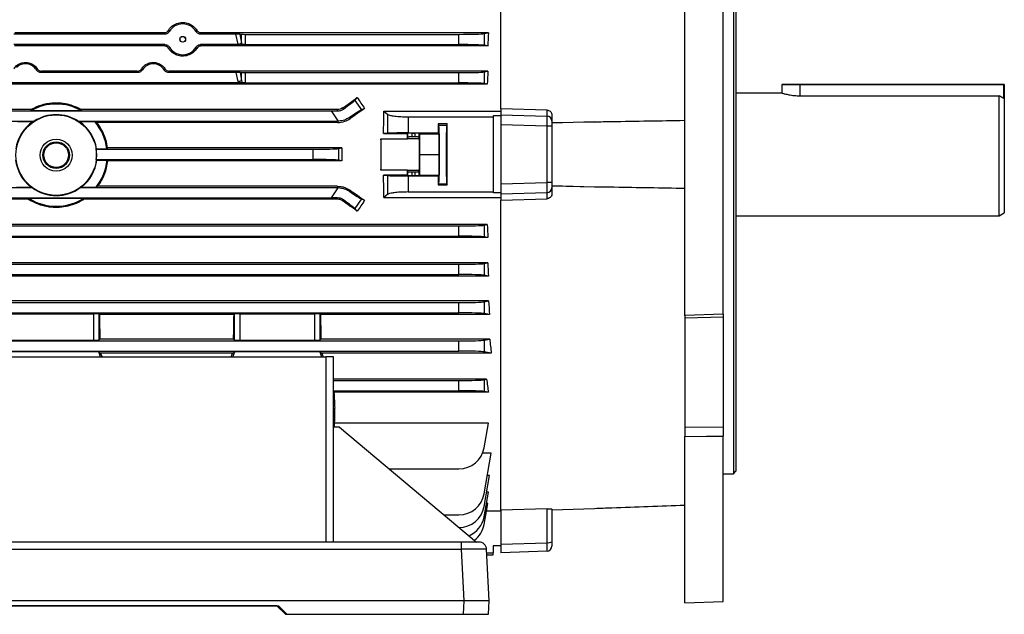
# Model space of a CAD drawing. Units: millimetres. Extents: x -1628 to 1032, y -932 to 932.
# Drawn here: x 647 to 1032, y -227 to 6 of the extents above; entities that cross this region are included whole.
import ezdxf

# ---------------------------------------------------------------- set-up
doc = ezdxf.new("R2010")
doc.units = ezdxf.units.MM

msp = doc.modelspace()

# ---------------------------------------------------------------- linework, layer by layer
at = {"color": 7, "linetype": 'Continuous', "lineweight": 25}
for p, q in [((906.79, -110.23), (906.79, 126.24)), ((921.79, -109.8), (921.79, 125.68)), ((834.79, -29.33), (834.79, 92.15)), ((925.79, 77.79), (925.79, -172.21)), ((926.79, 76.79), (926.79, -171.21)), ((703.01, 0.42), (644.57, 0.42)), ((829.95, 0.42), (717.57, 0.42)), ((828.25, 0.08), (829.95, 0.42)), ((828.25, 0.08), (828.25, -4.49)), ((703.32, -0.14), (644.25, -0.14)), ((731.13, -0.14), (717.25, -0.14)), ((731.94, -4.1), (731.13, -0.14)), ((732.63, -0.16), (733.36, -0.19)), ((732.63, -0.16), (733.36, -3.7)), ((733.36, -3.7), (733.36, -0.19)), ((734.77, -0.21), (818.4, -0.21)), ((734.77, -0.21), (734.77, -4.21)), ((818.4, -4.21), (818.4, -0.21)), ((703.34, -4.24), (644.24, -4.24)), ((703.04, -4.77), (644.53, -4.77)), ((731.97, -4.24), (717.24, -4.24)), ((829.64, -4.77), (717.53, -4.77)), ((734.77, -4.21), (818.4, -4.21)), ((829.64, -4.77), (828.25, -4.49)), ((692.81, -15.14), (654.76, -15.14)), ((692.53, -14.63), (655.05, -14.63)), ((731.22, -15.14), (704.76, -15.14)), ((829.68, -14.63), (705.05, -14.63)), ((731.94, -18.67), (731.22, -15.14)), ((732.72, -15.16), (733.36, -15.19)), ((732.72, -15.16), (733.36, -18.27)), ((733.36, -18.27), (733.36, -15.19)), ((734.77, -15.21), (818.4, -15.21)), ((734.77, -15.21), (734.77, -19.21)), ((818.4, -19.21), (818.4, -15.21)), ((828.25, -14.92), (829.68, -14.63)), ((828.25, -14.92), (828.25, -19.49)), ((732.07, -19.24), (615.51, -19.24)), ((734.77, -19.21), (818.4, -19.21)), ((829.49, -19.74), (575.79, -19.74)), ((829.49, -19.74), (828.25, -19.49)), ((951.79, -19.96), (944.79, -19.96)), ((944.79, -19.96), (944.79, -23.21)), ((945.04, -19.71), (951.79, -19.71)), ((951.79, -19.71), (951.79, -19.96)), ((951.79, -19.71), (1031.54, -19.71)), ((1031.54, -19.96), (951.79, -19.96)), ((1031.54, -19.71), (1031.54, -19.96)), ((1031.79, -19.96), (1031.54, -19.96)), ((1031.79, -19.96), (1031.79, -25.46)), ((777.59, -26.05), (778.62, -24.98)), ((777.59, -26.05), (780.22, -29.8)), ((944.79, -23.21), (926.79, -23.21)), ((951.79, -24.25), (1029.79, -24.25)), ((1029.79, -71.21), (1029.79, -24.25)), ((1031.79, -25.46), (1031.79, -70.05)), ((650.93, -29.65), (621.68, -29.65)), ((624.1, -30.21), (768.48, -30.21)), ((651.03, -30.03), (650.93, -29.65)), ((651.03, -30.03), (670.55, -30.03)), ((670.65, -29.65), (670.55, -30.03)), ((770.9, -29.65), (670.65, -29.65)), ((770.9, -33.66), (768.48, -30.21)), ((770.9, -30.2), (770.9, -29.65)), ((773.18, -29.45), (772.88, -29.02)), ((781.48, -29.25), (780.22, -29.8)), ((788.94, -30.31), (790.62, -31.6)), ((788.94, -30.31), (834.79, -30.31)), ((852.86, -29.87), (834.79, -29.33)), ((834.79, -29.34), (834.79, -31.68)), ((852.86, -32.21), (852.86, -29.87)), ((621.68, -34.21), (652.18, -34.21)), ((645.68, -34.38), (651.61, -34.38)), ((652.18, -34.21), (651.61, -34.38)), ((669.96, -34.38), (669.39, -34.21)), ((669.39, -34.21), (770.9, -34.21)), ((669.96, -34.38), (675.89, -34.38)), ((676.67, -34.74), (675.89, -34.38)), ((771.27, -34.2), (770.9, -33.66)), ((770.9, -34.21), (770.9, -33.66)), ((770.9, -34.74), (770.9, -34.21)), ((775.8, -33.2), (775.51, -32.79)), ((790.62, -38.91), (790.62, -31.6)), ((798.5, -32.49), (798.5, -38.8)), ((798.5, -32.49), (831.81, -32.49)), ((831.85, -32.13), (831.81, -32.49)), ((831.85, -62.29), (831.85, -32.13)), ((834.79, -32.13), (831.85, -32.13)), ((834.79, -31.68), (852.86, -32.21)), ((834.79, -31.68), (834.79, -35.62)), ((854.79, -31.93), (854.79, -34.18)), ((854.79, -34.18), (854.79, -36.15)), ((854.79, -34.72), (871.49, -34.44)), ((871.49, -34.44), (854.79, -34.92)), ((770.9, -34.74), (676.67, -34.74)), ((813.79, -35.26), (810.28, -35.26)), ((810.28, -35.26), (810.51, -35.71)), ((810.51, -35.71), (813.57, -35.71)), ((813.79, -35.26), (813.57, -35.71)), ((852.86, -36.15), (834.79, -35.62)), ((834.79, -35.62), (834.79, -58.79)), ((852.86, -58.26), (852.86, -36.15)), ((854.79, -36.15), (852.86, -36.15)), ((854.79, -36.15), (854.79, -58.26)), ((787.86, -41.06), (798.32, -41.06)), ((790.62, -38.91), (788.93, -39.08)), ((788.93, -39.08), (798.31, -39.08)), ((798.31, -39.08), (798.43, -38.97)), ((798.43, -40.47), (798.33, -40.98)), ((798.33, -40.98), (802.85, -40.98)), ((798.43, -40.47), (798.43, -38.97)), ((798.5, -38.8), (810.28, -38.8)), ((799.93, -38.94), (801.25, -38.94)), ((799.93, -38.94), (799.93, -40.34)), ((801.25, -40.34), (799.93, -40.34)), ((801.25, -40.34), (801.25, -38.94)), ((802.75, -38.97), (802.89, -39.11)), ((802.75, -38.97), (802.75, -40.47)), ((802.85, -40.98), (802.75, -40.47)), ((802.89, -39.11), (810.59, -39.11)), ((802.89, -39.11), (802.98, -47.21)), ((810.59, -39.11), (810.28, -38.8)), ((810.59, -39.11), (810.68, -47.21)), ((676.59, -45.01), (676.42, -45.21)), ((676.42, -45.21), (761.4, -45.21)), ((676.59, -45.01), (680.63, -45.01)), ((680.93, -44.66), (680.63, -45.01)), ((772.53, -44.66), (680.93, -44.66)), ((761.4, -49.21), (761.4, -45.21)), ((771.25, -44.92), (772.53, -44.66)), ((771.25, -44.92), (771.25, -49.49)), ((676.67, -49.41), (676.49, -49.21)), ((676.49, -49.21), (761.4, -49.21)), ((676.67, -49.41), (680.7, -49.41)), ((681, -49.75), (680.7, -49.41)), ((772.53, -49.75), (681, -49.75)), ((772.53, -49.75), (771.25, -49.49)), ((802.98, -47.21), (802.89, -55.3)), ((802.98, -47.21), (810.68, -47.21)), ((810.68, -47.21), (810.59, -55.3)), ((798.32, -53.35), (787.86, -53.35)), ((798.43, -53.94), (798.33, -53.43)), ((798.33, -53.43), (802.85, -53.43)), ((802.75, -53.94), (802.85, -53.43)), ((798.31, -55.33), (788.93, -55.33)), ((788.93, -55.33), (790.62, -55.5)), ((790.62, -62.81), (790.62, -55.5)), ((798.43, -55.45), (798.31, -55.33)), ((798.43, -55.45), (798.43, -53.94)), ((798.5, -55.61), (810.28, -55.61)), ((798.5, -55.61), (798.5, -61.92)), ((799.93, -54.07), (801.25, -54.07)), ((799.93, -54.07), (799.93, -55.47)), ((799.93, -55.47), (801.25, -55.47)), ((801.25, -55.47), (801.25, -54.07)), ((802.75, -53.94), (802.75, -55.45)), ((802.89, -55.3), (802.75, -55.45)), ((802.89, -55.3), (810.59, -55.3)), ((810.28, -55.61), (810.59, -55.3)), ((621.68, -60.21), (651.37, -60.21)), ((645.21, -60.03), (650.86, -60.03)), ((651.37, -60.21), (650.86, -60.03)), ((670.72, -60.03), (670.21, -60.21)), ((670.21, -60.21), (770.9, -60.21)), ((670.72, -60.03), (676.37, -60.03)), ((677.1, -59.67), (676.37, -60.03)), ((770.9, -59.67), (677.1, -59.67)), ((768.48, -64.21), (770.9, -60.75)), ((770.9, -59.67), (770.9, -60.21)), ((770.9, -60.75), (771.27, -60.21)), ((770.9, -60.21), (770.9, -60.75)), ((775.8, -61.21), (775.51, -61.63)), ((810.51, -58.7), (810.28, -59.15)), ((810.28, -59.15), (813.79, -59.15)), ((810.51, -58.7), (813.57, -58.7)), ((813.57, -58.7), (813.79, -59.15)), ((834.79, -58.79), (852.86, -58.26)), ((834.79, -58.79), (834.79, -62.73)), ((854.79, -58.26), (852.86, -58.26)), ((854.79, -58.26), (854.79, -60.23)), ((871.49, -59.97), (854.79, -59.49)), ((871.49, -59.97), (854.79, -59.69)), ((854.79, -60.23), (854.79, -62.48)), ((649.97, -64.76), (621.68, -64.76)), ((624.1, -64.21), (768.48, -64.21)), ((650.08, -64.38), (649.97, -64.76)), ((650.08, -64.38), (671.49, -64.38)), ((671.6, -64.76), (671.49, -64.38)), ((770.9, -64.76), (671.6, -64.76)), ((770.9, -64.21), (770.9, -64.76)), ((773.18, -64.96), (772.88, -65.39)), ((780.22, -64.61), (777.59, -68.36)), ((780.22, -64.61), (781.48, -65.17)), ((790.62, -62.81), (788.94, -64.1)), ((788.94, -64.1), (834.79, -64.1)), ((798.5, -61.92), (831.81, -61.92)), ((831.85, -62.29), (831.81, -61.92)), ((834.79, -62.29), (831.85, -62.29)), ((852.86, -62.2), (834.79, -62.73)), ((834.79, -62.73), (834.79, -65.07)), ((834.79, -65.08), (852.86, -64.54)), ((834.79, -186.57), (834.79, -65.08)), ((852.86, -64.54), (852.86, -62.2)), ((778.62, -69.43), (777.59, -68.36)), ((926.79, -71.21), (1029.79, -71.21)), ((1029.79, -71.21), (1031.79, -70.05)), ((829.49, -74.67), (575.79, -74.67)), ((575.79, -75.21), (818.4, -75.21)), ((818.4, -79.21), (818.4, -75.21)), ((828.25, -74.92), (829.49, -74.67)), ((828.25, -74.92), (828.25, -79.49)), ((575.79, -79.21), (818.4, -79.21)), ((829.68, -79.78), (575.79, -79.78)), ((829.68, -79.78), (828.25, -79.49)), ((829.64, -89.64), (575.79, -89.64)), ((575.79, -90.21), (818.4, -90.21)), ((818.4, -94.21), (818.4, -90.21)), ((828.25, -89.92), (829.64, -89.64)), ((828.25, -89.92), (828.25, -94.49)), ((575.79, -94.21), (818.4, -94.21)), ((829.95, -94.83), (575.79, -94.83)), ((829.95, -94.83), (828.25, -94.49)), ((829.93, -104.58), (575.79, -104.58)), ((575.79, -105.21), (818.4, -105.21)), ((818.4, -109.21), (818.4, -105.21)), ((828.25, -104.92), (829.93, -104.58)), ((828.25, -104.92), (828.25, -109.49)), ((575.79, -109.21), (818.4, -109.21)), ((601.1, -109.62), (675.48, -109.62)), ((675.48, -119.96), (675.48, -109.62)), ((677.48, -109.69), (677.7, -109.92)), ((677.48, -109.69), (677.48, -119.9)), ((730.37, -109.92), (677.7, -109.92)), ((730.37, -109.92), (730.6, -109.69)), ((730.6, -119.9), (730.6, -109.69)), ((732.6, -109.62), (761.98, -109.62)), ((732.6, -109.62), (732.6, -119.96)), ((761.98, -119.96), (761.98, -109.62)), ((763.98, -109.69), (764.2, -109.92)), ((763.98, -109.69), (763.98, -119.9)), ((830.38, -109.92), (764.2, -109.92)), ((830.38, -109.92), (828.25, -109.49)), ((921.79, -109.8), (906.79, -110.23)), ((906.79, -110.23), (906.79, -111.22)), ((906.79, -111.22), (921.79, -110.77)), ((906.79, -111.22), (906.79, -153.97)), ((921.79, -109.8), (921.79, -110.77)), ((921.79, -110.77), (921.79, -153.89)), ((575.79, -120.21), (818.4, -120.21)), ((601.1, -119.96), (675.48, -119.96)), ((677.48, -119.9), (677.89, -119.49)), ((730.19, -119.49), (677.89, -119.49)), ((730.19, -119.49), (730.6, -119.9)), ((732.6, -119.96), (761.98, -119.96)), ((763.98, -119.9), (764.39, -119.49)), ((830.42, -119.49), (764.39, -119.49)), ((818.4, -124.21), (818.4, -120.21)), ((828.25, -119.92), (830.42, -119.49)), ((828.25, -119.92), (828.25, -124.49)), ((575.79, -124.21), (818.4, -124.21)), ((598.25, -126.44), (766.25, -126.44)), ((677.41, -124.45), (599.17, -124.45)), ((677.41, -124.45), (677.41, -124.75)), ((677.41, -124.52), (678.16, -125.05)), ((677.41, -124.75), (678.04, -126.44)), ((729.81, -125.05), (678.16, -125.05)), ((729.81, -125.05), (730.67, -124.45)), ((729.95, -126.44), (730.67, -124.45)), ((763.91, -124.45), (730.67, -124.45)), ((763.91, -124.45), (764.76, -125.05)), ((763.91, -124.45), (764.63, -126.44)), ((831.04, -125.05), (764.76, -125.05)), ((766.25, -126.44), (766.25, -198.94)), ((769.25, -126.44), (766.25, -126.44)), ((769.25, -198.94), (769.25, -126.44)), ((831.04, -125.05), (828.25, -124.49)), ((829.18, -135.23), (769.25, -135.23)), ((769.25, -135.71), (818.4, -135.71)), ((818.4, -139.71), (818.4, -135.71)), ((828.25, -135.42), (829.18, -135.23)), ((828.25, -135.42), (828.25, -139.99)), ((769.25, -139.71), (818.4, -139.71)), ((769.49, -140.33), (769.25, -140)), ((829.94, -140.33), (769.49, -140.33)), ((829.94, -140.33), (828.25, -139.99)), ((769.79, -149.82), (769.25, -149.74)), ((769.25, -149.82), (769.79, -149.82)), ((769.69, -153.94), (769.79, -149.82)), ((769.79, -149.82), (769.79, -146.55)), ((771.62, -153.94), (769.25, -153.94)), ((829.94, -152.41), (769.72, -152.41)), ((771.62, -153.94), (825.25, -198.94)), ((828.25, -162.03), (829.94, -152.41)), ((906.79, -153.97), (921.79, -153.89)), ((906.79, -153.97), (906.79, -157.63)), ((921.79, -153.89), (921.79, -157.5)), ((906.79, -222.8), (906.79, -157.63)), ((921.79, -222.28), (921.79, -157.5)), ((831.04, -164.17), (827.62, -164.17)), ((828.25, -180.03), (831.04, -164.17)), ((791.1, -170.29), (818.4, -170.29)), ((828.25, -185.03), (830.38, -172.93)), ((830.38, -172.93), (829.5, -172.93)), ((921.79, -172.21), (925.79, -172.21)), ((925.79, -172.21), (926.79, -171.21)), ((828.25, -189.03), (829.95, -179.39)), ((829.95, -179.39), (829.24, -179.39)), ((828.25, -192.03), (829.68, -183.88)), ((829.68, -183.88), (829.15, -183.88)), ((812.56, -188.29), (818.4, -188.29)), ((829.19, -186.69), (834.79, -186.69)), ((852.86, -185.93), (834.79, -186.49)), ((834.79, -186.57), (834.79, -199.83)), ((852.86, -199.2), (852.86, -185.93)), ((854.79, -186.38), (871.49, -185.77)), ((854.79, -186.1), (854.79, -198.85)), ((819.21, -198.94), (541.29, -198.94)), ((819.21, -198.94), (819.21, -201.79)), ((826.2, -198.94), (819.21, -198.94)), ((834.79, -199.83), (852.86, -199.2)), ((834.79, -199.83), (834.79, -203.14)), ((854.79, -198.85), (854.79, -200.51)), ((541.29, -201.79), (819.21, -201.79)), ((819.21, -201.79), (820.26, -221.94)), ((830.25, -221.94), (829.19, -201.79)), ((829.27, -203.21), (831.79, -203.21)), ((829.31, -203.95), (831.78, -203.95)), ((831.78, -203.95), (831.79, -203.21)), ((831.84, -200.45), (831.79, -203.21)), ((834.79, -200.45), (831.84, -200.45)), ((852.86, -202.51), (834.79, -203.14)), ((820.26, -221.94), (540.23, -221.94)), ((820.26, -221.94), (819.98, -227.24)), ((830.25, -221.94), (820.26, -221.94)), ((829.97, -227.24), (830.25, -221.94)), ((906.79, -222.8), (921.79, -222.28)), ((613.75, -223.94), (747.75, -223.94)), ((747.19, -223.94), (613.75, -223.94)), ((747.19, -223.94), (750.49, -227.24)), ((751.05, -227.24), (747.75, -223.94)), ((750.49, -227.24), (819.42, -227.24)), ((751.05, -227.24), (819.98, -227.24)), ((819.42, -227.24), (829.41, -227.24)), ((819.98, -227.24), (829.97, -227.24)), ((829.41, -227.24), (829.41, -227.24))]:
    msp.add_line(p, q, dxfattribs=at)
at = {"color": 8, "linetype": 'Continuous', "lineweight": 25}
for p, q in [((951.79, -19.96), (951.79, -24.25)), ((1031.54, -25.31), (1031.54, -19.96)), ((819.42, -227.24), (819.42, -227.24))]:
    msp.add_line(p, q, dxfattribs=at)
at = {"color": 7, "linetype": 'Continuous', "lineweight": 25, "flags": 128}
msp.add_lwpolyline([(906.79, -157.63), (915.3, -157.56), (921.79, -157.5)], dxfattribs=at)
at = {"color": 7, "linetype": 'Continuous', "lineweight": 25}
for centre, radius in [((710.29, -2.16), 1.13), ((710.29, -2.16), 1.05), ((660.79, -47.49), 15.77), ((660.79, -47.49), 6.27), ((660.79, -47.49), 5.23), ((660.79, -47.49), 4.83)]:
    msp.add_circle(centre, radius, dxfattribs=at)
for centre, radius, start, end in [((730.48, 3.7), 7.94, 280.6013, 291.233), ((730.48, -10.87), 7.94, 280.6013, 291.233), ((945.04, -19.96), 0.25, 90, 180), ((1031.54, -19.96), 0.25, 0, 90), ((660.79, -47.49), 20, 60.7872, 119.2128), ((660.79, -47.49), 16, 124.9961, 171.0777), ((660.79, -47.49), 15.83, 57.0623, 122.9377), ((660.79, -47.49), 16, 8.9223, 55.0039), ((660.79, -47.49), 20, 7.1274, 40.9464), ((770.9, -26.2), 8.01, 270, 272.6757), ((852.81, -34.19), 1.98, 0.4215, 88.4553), ((660.79, -47.49), 15.8, 353.7565, 8.303), ((660.79, -47.49), 16, 186.8856, 231.6268), ((660.79, -47.49), 16, 308.3732, 353.1144), ((660.79, -47.49), 20, 321.1571, 354.4963), ((660.79, -47.49), 15.83, 233.4817, 306.5183), ((770.9, -68.22), 8.01, 87.3243, 90), ((852.81, -60.22), 1.98, 271.5447, 359.5785), ((660.79, -47.49), 20, 237.6342, 302.3658), ((818.4, -160.29), 10, 270, 350), ((818.4, -178.29), 10, 270, 350), ((818.4, -183.29), 10, 270, 350), ((818.4, -187.29), 10, 293.1228, 350), ((818.4, -190.29), 10, 307.1578, 350), ((826.2, -201.94), 3, 3, 90), ((853.31, -196.19), 3.04, 261.3976, 298.9901), ((852.79, -200.51), 2, 272, 0)]:
    msp.add_arc(centre, radius, start, end, dxfattribs=at)
for centre, major_axis, ratio, start_param, end_param in [((710.29, -2.16), (0, 6.05), 0.999974, 5.235064, 7.331306), ((818.4, 0.14), (10, 0), 0.034921, 4.712389, 6.108652), ((853.25, -47.21), (0, 140.5), 0.176327, 1.224974, 1.263969), ((731.23, -0.21), (2.04, 0), 0.035122, 0.813028, 1.618764), ((734.77, -0.14), (2, 0), 0.034921, 3.926991, 4.712389), ((734.77, 10.04), (0, 19.43), 0.102941, 2.356194, 2.395196), ((710.29, -2.16), (0, 6.05), 0.999974, 2.10277, 4.180415), ((734.77, 9.64), (0, 19.43), 0.205882, 2.356194, 2.366571), ((734.77, -4.28), (2, 0), 0.034921, 1.570796, 2.317193), ((818.4, -4.56), (10, 0), 0.034921, 0.174533, 1.570796), ((648.79, -16.67), (0, 4.95), 0.999974, 5.244409, 7.068453), ((698.79, -16.67), (0, 4.95), 0.999974, 5.244409, 7.321962), ((731.32, -15.21), (2.04, 0), 0.035122, 0.813028, 1.618764), ((734.77, -15.14), (2, 0), 0.034921, 3.926991, 4.712389), ((818.4, -14.86), (10, 0), 0.034921, 4.712389, 6.108652), ((853.78, -47.21), (0, 140.5), 0.176327, 1.336829, 1.374044), ((734.77, -4.94), (0, 19.43), 0.205882, 2.356194, 2.398393), ((734.77, -4.53), (0, 19.43), 0.102941, 2.356194, 2.42816), ((734.77, -19.28), (2, 0), 0.034921, 1.570796, 2.284229), ((818.4, -19.56), (10, 0), 0.034921, 0.174533, 1.570796), ((738.43, -47.21), (200.82, 140.44), 0.020013, 4.870769, 4.899874), ((769.49, -31.65), (8.19, 5.74), 0.034921, 5.154976, 6.108652), ((824.05, -47.21), (-100.97, 139.76), 0.142946, 1.309016, 1.33971), ((768.23, -29.86), (12.21, -0.01), 0.028594, 4.732432, 4.932464), ((772.18, -35.5), (8.19, 5.74), 0.034921, 0.174533, 1.128209), ((764.31, -47.21), (200.82, 140.44), 0.020013, 1.471223, 1.499554), ((834.34, -47.21), (0, 146), 0.017455, 1.469816, 1.671777), ((852.79, -36.15), (0.06, 4), 0.017439, 4.713156, 6.108397), ((812.82, -47.21), (0, 146), 0.017455, 1.488863, 1.51317), ((810.51, -47.21), (0, 11.5), 0.017455, 3.176499, 6.248279), ((813.57, -47.21), (0, 11.5), 0.017455, 0.034907, 3.106686), ((811.25, -47.21), (0, 146), 0.017455, 4.630456, 4.794322), ((787.84, -47.21), (0, 6.25), 0.017455, 3.324124, 6.100654), ((790.31, -47.21), (0, 140.5), 0.017455, 1.527037, 1.614555), ((795.87, -47.21), (0, 140.5), 0.017455, 4.756148, 4.770253), ((798.34, -47.21), (0, 6.25), 0.017455, 0.087266, 0.182531), ((799.93, -38.97), (1.5, 0), 0.017455, 1.570796, 3.124139), ((799.93, -40.47), (1.5, 0), 0.087489, 1.570796, 3.124139), ((801.25, -38.97), (1.5, 0), 0.017455, 0.017453, 1.570796), ((801.25, -40.47), (1.5, 0), 0.087489, 0.017453, 1.570796), ((802.84, -47.21), (0, 6.25), 0.017455, 3.228859, 6.195919), ((761.4, -44.86), (10, 0), 0.034921, 4.712389, 6.108652), ((797.3, -47.21), (0, 140.5), 0.176327, 1.552702, 1.58889), ((761.4, -49.56), (10, 0), 0.034921, 0.174533, 1.570796), ((795.87, -47.21), (0, 140.5), 0.017455, 4.654525, 4.66863), ((798.34, -47.21), (0, 6.25), 0.017455, 2.959061, 3.054326), ((799.93, -53.94), (1.5, 0), 0.087489, 3.159046, 4.712389), ((799.93, -55.44), (1.5, 0), 0.017455, 3.159046, 4.712389), ((801.25, -53.94), (1.5, 0), 0.087489, 4.712389, 6.265732), ((801.25, -55.44), (1.5, 0), 0.017455, 4.712389, 6.265732), ((812.82, -47.21), (0, 146), 0.017455, 1.628422, 1.65273), ((772.18, -58.91), (8.19, -5.74), 0.034921, 5.154976, 6.108652), ((764.31, -47.21), (200.82, -140.44), 0.020013, 4.783631, 4.811962), ((852.79, -58.26), (-0.06, 4), 0.017439, 3.316381, 4.711622), ((768.23, -64.56), (12.21, 0.01), 0.028594, 1.350722, 1.550753), ((738.43, -47.21), (200.82, -140.44), 0.020013, 1.383311, 1.412417), ((769.49, -62.76), (8.19, -5.74), 0.034921, 0.174533, 1.128209), ((824.05, -47.21), (100.97, 139.76), 0.142946, 1.801883, 1.832577), ((818.4, -74.86), (10, 0), 0.034921, 4.712389, 6.108652), ((853.78, -47.21), (0, 140.5), 0.176327, 1.767549, 1.804763), ((818.4, -79.56), (10, 0), 0.034921, 0.174533, 1.570796), ((818.4, -89.86), (10, 0), 0.034921, 4.712389, 6.108652), ((853.25, -47.21), (0, 140.5), 0.176327, 1.877624, 1.916618), ((818.4, -94.56), (10, 0), 0.034921, 0.174533, 1.570796), ((818.4, -104.86), (10, 0), 0.034921, 4.712389, 6.108652), ((852.55, -47.21), (0, 140.5), 0.176327, 1.991473, 2.033469), ((675.48, -109.69), (2, 0), 0.034921, 0.034907, 1.570796), ((682.09, -47.21), (0, 140.5), 0.034921, 2.033469, 2.111164), ((725.98, -47.21), (0, 140.5), 0.034921, 4.172021, 4.249716), ((732.6, -109.69), (2, 0), 0.034921, 1.570796, 3.106686), ((761.98, -109.69), (2, 0), 0.034921, 0.034907, 1.570796), ((768.59, -47.21), (0, 140.5), 0.034921, 2.033469, 2.111164), ((818.4, -109.56), (10, 0), 0.034921, 0.174533, 1.570796), ((675.48, -119.9), (2, 0), 0.034921, 4.712389, 6.248279), ((732.6, -119.9), (2, 0), 0.034921, 3.176499, 4.712389), ((761.98, -119.9), (2, 0), 0.034921, 4.712389, 6.248279), ((818.4, -119.86), (10, 0), 0.034921, 4.712389, 6.108652), ((851.67, -47.21), (0, 140.5), 0.176327, 2.111164, 2.158004), ((653.67, -47.21), (-52.13, 140.49), 0.03274, 2.145856, 2.157834), ((753.66, -47.21), (50.95, 140.49), 0.032829, 4.125108, 4.137086), ((740.91, -47.21), (-50.95, 140.49), 0.032829, 2.146099, 2.158077), ((818.4, -124.56), (10, 0), 0.034921, 0.174533, 1.570796), ((818.4, -135.36), (10, 0), 0.034921, 4.712389, 6.108652), ((848.49, -47.21), (0, 140.5), 0.176327, 2.247873, 2.295359), ((769.79, -47.21), (-3.47, 140.5), 0.024678, 2.294749, 2.355585), ((818.4, -140.06), (10, 0), 0.034921, 0.174533, 1.570796), ((852.79, -198.51), (-0.07, 4), 0.014631, 3.141848, 4.537089), ((819.19, -201.94), (10.01, 0.16), 0.015658, 0.000575, 1.568632)]:
    msp.add_ellipse(centre, major_axis=major_axis, ratio=ratio, start_param=start_param, end_param=end_param, dxfattribs=at)
for points, knots in [([(704.69, 1.36), (704.73, 1.42), (705.18, 2.14), (706.33, 3.32), (708.41, 4.34), (710.63, 4.58), (712.72, 4.12), (714.54, 3.06), (715.49, 2), (715.87, 1.38), (715.89, 1.36)], [0, 0, 0, 0, 0.017577, 0.196361, 0.367435, 0.526726, 0.678948, 0.832222, 0.993308, 1, 1, 1, 1]), ([(703.01, 0.42), (703.22, 0.44), (703.64, 0.48), (704.21, 0.79), (704.53, 1.12), (704.67, 1.32), (704.69, 1.36)], [0, 0, 0, 0, 0.310459, 0.620646, 0.938621, 1, 1, 1, 1]), ([(703.32, -0.14), (703.27, -0.05), (703.16, 0.14), (703.06, 0.33), (703.01, 0.42)], [0, 0, 0, 0, 0.498202, 1, 1, 1, 1]), ([(705.04, 0.86), (704.91, 0.68), (704.65, 0.31), (704.04, -0.06), (703.57, -0.11), (703.32, -0.14)], [0, 0, 0, 0, 0.32473, 0.64973, 1, 1, 1, 1]), ([(704.69, 1.36), (704.75, 1.27), (704.86, 1.1), (704.98, 0.94), (705.04, 0.86)], [0, 0, 0, 0, 0.518775, 1, 1, 1, 1]), ([(715.53, 0.86), (715.6, 0.96), (715.72, 1.12), (715.84, 1.29), (715.89, 1.36)], [0, 0, 0, 0, 0.584274, 1, 1, 1, 1]), ([(717.25, -0.14), (717.03, -0.12), (716.6, -0.07), (716.01, 0.26), (715.68, 0.61), (715.55, 0.83), (715.53, 0.86)], [0, 0, 0, 0, 0.313903, 0.627708, 0.944635, 1, 1, 1, 1]), ([(715.89, 1.36), (716.02, 1.18), (716.29, 0.83), (716.9, 0.49), (717.35, 0.44), (717.57, 0.42)], [0, 0, 0, 0, 0.337391, 0.675527, 1, 1, 1, 1]), ([(717.57, 0.42), (717.51, 0.32), (717.41, 0.13), (717.3, -0.05), (717.25, -0.14)], [0, 0, 0, 0, 0.54027, 1, 1, 1, 1]), ([(703.04, -4.77), (703.09, -4.68), (703.19, -4.51), (703.29, -4.33), (703.34, -4.24)], [0, 0, 0, 0, 0.501925, 1, 1, 1, 1]), ([(704.74, -5.69), (704.6, -5.52), (704.32, -5.17), (703.71, -4.84), (703.26, -4.79), (703.04, -4.77)], [0, 0, 0, 0, 0.338494, 0.677354, 1, 1, 1, 1]), ([(703.34, -4.24), (703.56, -4.27), (704.01, -4.31), (704.6, -4.65), (704.93, -5), (705.06, -5.21), (705.07, -5.23)], [0, 0, 0, 0, 0.318618, 0.63714, 0.958316, 1, 1, 1, 1]), ([(705.07, -5.23), (705.01, -5.31), (704.9, -5.46), (704.79, -5.62), (704.74, -5.69)], [0, 0, 0, 0, 0.514536, 1, 1, 1, 1]), ([(715.84, -5.69), (715.48, -6.16), (714.68, -7.22), (712.86, -8.34), (710.67, -8.84), (708.48, -8.6), (706.52, -7.68), (705.34, -6.57), (704.84, -5.84), (704.74, -5.69)], [0, 0, 0, 0, 0.135191, 0.307991, 0.473373, 0.634411, 0.794733, 0.957809, 1, 1, 1, 1]), ([(715.5, -5.23), (715.64, -5.05), (715.9, -4.69), (716.52, -4.32), (716.99, -4.27), (717.24, -4.24)], [0, 0, 0, 0, 0.325367, 0.650869, 1, 1, 1, 1]), ([(715.84, -5.69), (715.78, -5.62), (715.67, -5.46), (715.56, -5.31), (715.5, -5.23)], [0, 0, 0, 0, 0.485464, 1, 1, 1, 1]), ([(717.53, -4.77), (717.31, -4.79), (716.88, -4.83), (716.26, -5.16), (715.98, -5.51), (715.84, -5.69)], [0, 0, 0, 0, 0.322834, 0.645438, 1, 1, 1, 1]), ([(717.24, -4.24), (717.29, -4.33), (717.39, -4.51), (717.48, -4.68), (717.53, -4.77)], [0, 0, 0, 0, 0.498075, 1, 1, 1, 1]), ([(733.42, -4.22), (733.22, -4.23), (732.83, -4.24), (732.3, -4.24), (732.02, -4.24), (731.97, -4.24)], [0, 0, 0, 0, 0.458951, 0.917286, 1, 1, 1, 1]), ([(644.2, -13.72), (644.54, -13.27), (645.26, -12.34), (646.87, -11.45), (648.68, -11.11), (650.49, -11.38), (652.09, -12.2), (652.98, -13.11), (653.34, -13.66), (653.38, -13.72)], [0, 0, 0, 0, 0.155303, 0.325773, 0.492122, 0.654375, 0.81628, 0.981614, 1, 1, 1, 1]), ([(694.2, -13.72), (694.54, -13.27), (695.26, -12.34), (696.87, -11.45), (698.68, -11.11), (700.49, -11.38), (702.09, -12.2), (702.98, -13.11), (703.34, -13.66), (703.38, -13.72)], [0, 0, 0, 0, 0.155303, 0.325773, 0.492122, 0.654375, 0.81628, 0.981614, 1, 1, 1, 1]), ([(653.05, -14.16), (653.11, -14.09), (653.22, -13.94), (653.32, -13.79), (653.38, -13.72)], [0, 0, 0, 0, 0.483442, 1, 1, 1, 1]), ([(654.76, -15.14), (654.55, -15.12), (654.11, -15.08), (653.52, -14.75), (653.2, -14.4), (653.07, -14.19), (653.05, -14.16)], [0, 0, 0, 0, 0.31666, 0.63322, 0.953061, 1, 1, 1, 1]), ([(653.38, -13.72), (653.51, -13.89), (653.79, -14.24), (654.39, -14.57), (654.83, -14.61), (655.05, -14.63)], [0, 0, 0, 0, 0.338937, 0.678234, 1, 1, 1, 1]), ([(655.05, -14.63), (655, -14.72), (654.91, -14.89), (654.81, -15.06), (654.76, -15.14)], [0, 0, 0, 0, 0.502034, 1, 1, 1, 1]), ([(692.53, -14.63), (692.75, -14.61), (693.18, -14.57), (693.78, -14.24), (694.06, -13.9), (694.2, -13.72)], [0, 0, 0, 0, 0.326672, 0.653213, 1, 1, 1, 1]), ([(692.81, -15.14), (692.76, -15.06), (692.67, -14.89), (692.57, -14.72), (692.53, -14.63)], [0, 0, 0, 0, 0.497966, 1, 1, 1, 1]), ([(694.52, -14.16), (694.39, -14.34), (694.13, -14.7), (693.51, -15.07), (693.05, -15.12), (692.81, -15.14)], [0, 0, 0, 0, 0.327263, 0.654797, 1, 1, 1, 1]), ([(694.2, -13.72), (694.25, -13.79), (694.36, -13.94), (694.47, -14.09), (694.52, -14.16)], [0, 0, 0, 0, 0.5165581, 1, 1, 1, 1]), ([(703.05, -14.16), (703.11, -14.09), (703.22, -13.94), (703.32, -13.79), (703.38, -13.72)], [0, 0, 0, 0, 0.483442, 1, 1, 1, 1]), ([(704.76, -15.14), (704.55, -15.12), (704.11, -15.08), (703.52, -14.75), (703.2, -14.4), (703.07, -14.19), (703.05, -14.16)], [0, 0, 0, 0, 0.31666, 0.63322, 0.953061, 1, 1, 1, 1]), ([(703.38, -13.72), (703.51, -13.89), (703.79, -14.24), (704.39, -14.57), (704.83, -14.61), (705.05, -14.63)], [0, 0, 0, 0, 0.338937, 0.678234, 1, 1, 1, 1]), ([(705.05, -14.63), (705, -14.72), (704.91, -14.89), (704.81, -15.06), (704.76, -15.14)], [0, 0, 0, 0, 0.502034, 1, 1, 1, 1]), ([(733.46, -19.22), (733.26, -19.23), (732.85, -19.24), (732.33, -19.24), (732.07, -19.24)], [0, 0, 0, 0, 0.480691, 1, 1, 1, 1]), ([(944.87, -23.23), (944.85, -23.22), (944.74, -23.19), (945.32, -23.36), (946.56, -23.68), (948.45, -24.04), (950.31, -24.23), (951.45, -24.24), (951.79, -24.25)], [0, 0, 0, 0, 0.060992, 0.266541, 0.474464, 0.689972, 0.907241, 1, 1, 1, 1]), ([(1031.79, -25.46), (1031.52, -25.29), (1030.85, -24.89), (1030.18, -24.49), (1029.79, -24.25)], [0, 0, 0, 0, 0.408217, 1, 1, 1, 1]), ([(670.65, -29.65), (669.14, -28.95), (666.6, -27.76), (662.69, -27.1), (658.87, -27.06), (654.82, -27.79), (652.18, -29.05), (650.93, -29.65)], [0, 0, 0, 0, 0.24134, 0.407624, 0.573903, 0.798156, 1, 1, 1, 1]), ([(772.88, -29.02), (772.57, -29.21), (771.96, -29.57), (771.25, -29.62), (770.9, -29.65)], [0, 0, 0, 0, 0.50256, 1, 1, 1, 1]), ([(770.9, -30.2), (771.33, -30.16), (772.17, -30.08), (772.85, -29.66), (773.18, -29.45)], [0, 0, 0, 0, 0.507725, 1, 1, 1, 1]), ([(788.93, -39.08), (788.93, -38.99), (788.93, -37.48), (788.93, -34.55), (788.94, -31.73), (788.94, -30.31)], [0, 0, 0, 0, 0.031252, 0.515604, 1, 1, 1, 1]), ([(852.86, -29.87), (853.07, -29.9), (853.51, -29.95), (854.08, -30.3), (854.51, -30.81), (854.75, -31.38), (854.78, -31.77), (854.79, -31.93)], [0, 0, 0, 0, 0.207353, 0.4146, 0.625065, 0.843923, 1, 1, 1, 1]), ([(770.9, -34.74), (771.86, -34.66), (773.62, -34.5), (775.13, -33.6), (775.8, -33.2)], [0, 0, 0, 0, 0.551329, 1, 1, 1, 1]), ([(775.51, -32.79), (774.9, -33.15), (773.63, -33.9), (772.07, -34.1), (771.27, -34.2)], [0, 0, 0, 0, 0.487974, 1, 1, 1, 1]), ([(790.62, -31.6), (790.87, -31.72), (791.37, -31.96), (793.19, -32.24), (795.63, -32.45), (797.53, -32.47), (798.5, -32.49)], [0, 0, 0, 0, 0.2487152, 0.497613, 0.7416519, 1, 1, 1, 1]), ([(871.49, -34.44), (873.73, -34.4), (885.49, -34.2), (897.26, -34.01), (906.79, -33.86)], [0, 0, 0, 0, 0.190238, 1, 1, 1, 1]), ([(680.93, -44.66), (680.73, -43.6), (680.33, -41.42), (679.04, -38.3), (677.72, -36.1), (676.84, -34.97), (676.67, -34.74)], [0, 0, 0, 0, 0.297356, 0.60502, 0.921486, 1, 1, 1, 1]), ([(798.5, -38.8), (797.6, -38.8), (795.8, -38.8), (793.41, -38.83), (791.59, -38.86), (790.84, -38.89), (790.65, -38.91), (790.62, -38.91)], [0, 0, 0, 0, 0.241346, 0.482689, 0.724117, 0.965731, 1, 1, 1, 1]), ([(677.1, -59.67), (677.61, -58.93), (678.63, -57.45), (679.75, -55), (680.6, -52.42), (680.87, -50.65), (681, -49.75)], [0, 0, 0, 0, 0.248281, 0.500964, 0.748279, 1, 1, 1, 1]), ([(788.94, -64.1), (788.94, -62.69), (788.93, -59.86), (788.93, -56.93), (788.93, -55.42), (788.93, -55.33)], [0, 0, 0, 0, 0.484396, 0.968748, 1, 1, 1, 1]), ([(790.62, -55.5), (790.87, -55.51), (791.35, -55.54), (793.13, -55.58), (795.44, -55.61), (797.36, -55.61), (798.38, -55.61), (798.5, -55.61)], [0, 0, 0, 0, 0.241787, 0.483578, 0.725236, 0.9667, 1, 1, 1, 1]), ([(770.9, -59.67), (771.86, -59.75), (773.62, -59.91), (775.13, -60.81), (775.8, -61.21)], [0, 0, 0, 0, 0.551329, 1, 1, 1, 1]), ([(771.27, -60.21), (772.03, -60.31), (773.59, -60.5), (774.86, -61.24), (775.51, -61.63)], [0, 0, 0, 0, 0.485332, 1, 1, 1, 1]), ([(906.79, -60.55), (897.58, -60.4), (885.81, -60.21), (874.05, -60.01), (871.49, -59.97)], [0, 0, 0, 0, 0.782448, 1, 1, 1, 1]), ([(649.97, -64.76), (650.43, -65.03), (651.87, -65.89), (654.49, -66.97), (657.84, -67.77), (661.27, -67.97), (664.66, -67.61), (667.94, -66.68), (670.22, -65.61), (671.39, -64.89), (671.6, -64.76)], [0, 0, 0, 0, 0.069834, 0.220796, 0.37175, 0.521024, 0.670298, 0.818597, 0.966905, 1, 1, 1, 1]), ([(773.18, -64.96), (772.82, -64.74), (772.14, -64.32), (771.3, -64.25), (770.9, -64.21)], [0, 0, 0, 0, 0.522646, 1, 1, 1, 1]), ([(772.88, -65.39), (772.57, -65.21), (771.96, -64.84), (771.25, -64.79), (770.9, -64.76)], [0, 0, 0, 0, 0.50256, 1, 1, 1, 1]), ([(798.5, -61.92), (797.62, -61.94), (795.86, -61.96), (793.5, -62.14), (791.69, -62.4), (790.87, -62.64), (790.66, -62.79), (790.62, -62.81)], [0, 0, 0, 0, 0.233668, 0.467244, 0.703477, 0.94577, 1, 1, 1, 1]), ([(854.79, -62.48), (854.77, -62.72), (854.72, -63.2), (854.35, -63.83), (853.82, -64.3), (853.28, -64.51), (852.96, -64.53), (852.86, -64.54)], [0, 0, 0, 0, 0.230675, 0.461542, 0.68674, 0.902155, 1, 1, 1, 1]), ([(871.49, -185.77), (873.73, -185.69), (885.49, -185.25), (897.26, -184.82), (906.79, -184.47)], [0, 0, 0, 0, 0.190238, 1, 1, 1, 1]), ([(852.86, -185.93), (853.07, -185.92), (853.51, -185.91), (854.08, -185.94), (854.51, -185.98), (854.75, -186.04), (854.78, -186.08), (854.79, -186.1)], [0, 0, 0, 0, 0.2073535, 0.4145998, 0.6250648, 0.8439226, 1, 1, 1, 1])]:
    msp.add_open_spline(points, degree=3, knots=knots, dxfattribs=at)

doc.saveas('drawing.dxf')
